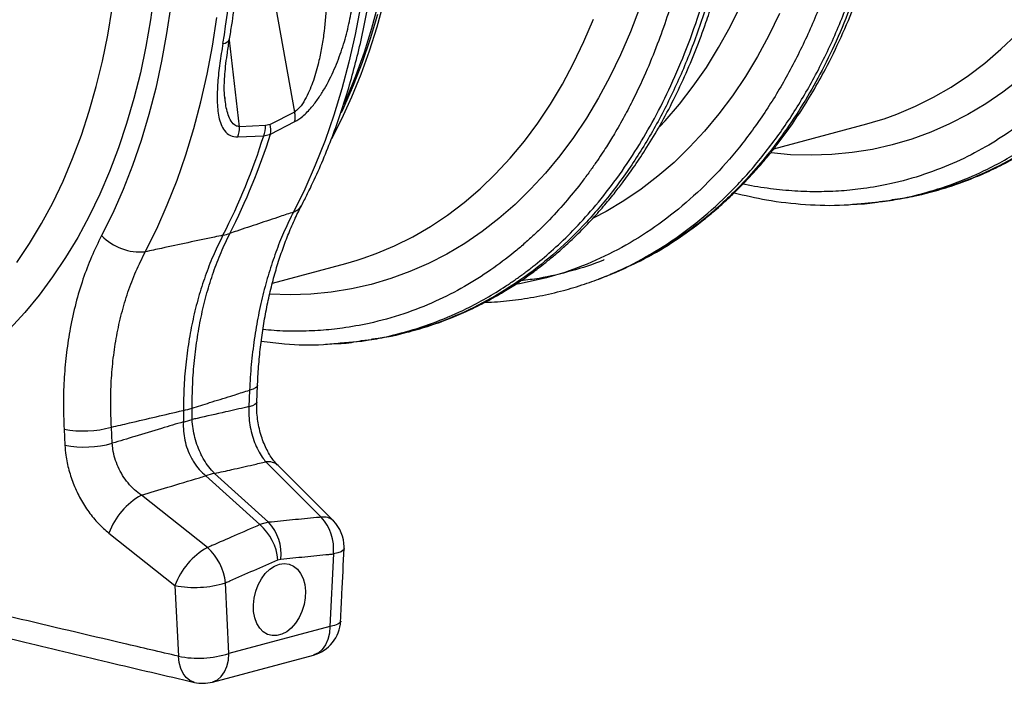
# Model space of a CAD drawing. Units: millimetres. Extents: x 781 to 11910, y 772 to 5134.
# Drawn here: x 9155 to 9423, y 1417 to 1598 of the extents above; entities that cross this region are included whole.
import ezdxf

# ---------------------------------------------------------------- set-up
doc = ezdxf.new("R2010")
doc.units = ezdxf.units.MM
doc.layers.get('0').update_dxf_attribs({"linetype": 'CONTINUOUS'})
doc.layers.add('ACO_DRAINAGE', color=7, linetype='CONTINUOUS')

# ---------------------------------------------------------------- blocks, each defined once
blk = doc.blocks.new('ACO_-_32811_-_ISO')
at = {"layer": 'ACO_DRAINAGE', "linetype": 'Continuous'}
for p, q in [((-443.21, -20.67), (-444.23, -28.08)), ((-382.39, -23.75), (-384.21, -30.47)), ((-380.98, -23.37), (-382.8, -30.1)), ((-455.85, -32.26), (-454.66, -25.07)), ((-438.76, -24.23), (-439.86, -31.86)), ((-410.17, -24.9), (-405.15, -53.17)), ((-387.23, -24.5), (-388.66, -32.12)), ((-382.62, -26.62), (-384.58, -33.25)), ((-311.51, -24.98), (-313.95, -31.39)), ((-286.86, -30.03), (-283.95, -24.15)), ((-273.44, -26.41), (-276.33, -32.35)), ((-444.23, -28.08), (-445.49, -35.36)), ((-427.42, -35.27), (-426.23, -27.51)), ((-326.56, -34.01), (-323.96, -27.89)), ((-439.86, -31.86), (-441.22, -39.36)), ((-384.21, -30.47), (-386.27, -37.02)), ((-382.8, -30.1), (-384.86, -36.64)), ((-313.95, -31.39), (-316.62, -37.59)), ((-289.99, -35.66), (-286.86, -30.03)), ((-457.28, -39.31), (-455.85, -32.26)), ((-420.06, -57.16), (-422.75, -33.59)), ((-388.66, -32.12), (-390.35, -39.59)), ((-384.58, -33.25), (-386.77, -39.7)), ((-329.38, -39.91), (-326.56, -34.01)), ((-276.33, -32.35), (-279.42, -38.05)), ((-213.34, -36.12), (-209.16, -32.09)), ((-445.49, -35.36), (-447, -42.49)), ((-428.85, -42.89), (-427.42, -35.27)), ((-386.27, -37.02), (-388.56, -43.37)), ((-384.86, -36.64), (-387.14, -42.99)), ((-293.33, -41.04), (-289.99, -35.66)), ((-217.69, -39.85), (-213.34, -36.12)), ((-458.95, -46.2), (-457.28, -39.31)), ((-441.22, -39.36), (-442.83, -46.7)), ((-390.35, -39.59), (-392.27, -46.88)), ((-386.77, -39.7), (-389.19, -45.95)), ((-332.41, -45.57), (-329.38, -39.91)), ((-316.62, -37.59), (-319.5, -43.57)), ((-279.42, -38.05), (-282.73, -43.52)), ((-222.19, -43.27), (-217.69, -39.85)), ((-447, -42.49), (-448.74, -49.46)), ((-296.87, -46.16), (-293.33, -41.04)), ((-430.54, -50.35), (-428.85, -42.89)), ((-388.56, -43.37), (-391.07, -49.52)), ((-387.14, -42.99), (-389.65, -49.14)), ((-319.5, -43.57), (-322.59, -49.31)), ((-282.73, -43.52), (-286.23, -48.72)), ((-226.84, -46.37), (-222.19, -43.27)), ((-208.24, -44.22), (-212.79, -47.74)), ((-460.86, -52.92), (-458.95, -46.2)), ((-442.83, -46.7), (-444.68, -53.87)), ((-392.27, -46.88), (-394.44, -53.99)), ((-389.19, -45.95), (-391.83, -51.98)), ((-335.66, -50.99), (-332.41, -45.57)), ((-300.61, -51), (-296.87, -46.16)), ((-231.63, -49.15), (-226.84, -46.37)), ((-212.79, -47.74), (-217.49, -50.94)), ((-448.74, -49.46), (-450.72, -56.26)), ((-432.47, -57.65), (-430.54, -50.35)), ((-423.97, -49.47), (-424, -49.24)), ((-389.65, -49.14), (-392.38, -55.08)), ((-391.07, -49.52), (-391.78, -51.14)), ((-322.59, -49.31), (-325.89, -54.81)), ((-286.23, -48.72), (-289.93, -53.67)), ((-236.54, -51.6), (-231.63, -49.15)), ((-463, -59.45), (-460.86, -52.92)), ((-405.15, -53.17), (-411.77, -56.51)), ((-391.83, -51.98), (-392.47, -53.35)), ((-339.1, -56.14), (-335.66, -50.99)), ((-304.53, -55.55), (-300.61, -51)), ((-241.58, -53.71), (-236.54, -51.6)), ((-217.49, -50.94), (-222.33, -53.83)), ((-444.68, -53.87), (-446.78, -60.86)), ((-411.65, -59.13), (-405.03, -55.76)), ((-394.44, -53.99), (-396.85, -60.9)), ((-392.38, -55.08), (-395.12, -60.4)), ((-325.89, -54.81), (-329.39, -60.05)), ((-305.97, -57.11), (-304.53, -55.55)), ((-289.93, -53.67), (-293.8, -58.34)), ((-249.8, -56.38), (-246.72, -55.49)), ((-246.72, -55.49), (-245.06, -54.96)), ((-245.06, -54.96), (-241.58, -53.71)), ((-222.33, -53.83), (-227.3, -56.39)), ((-450.72, -56.26), (-452.94, -62.87)), ((-434.64, -64.76), (-432.47, -57.65)), ((-413, -56.84), (-420.06, -57.16)), ((-411.77, -56.51), (-413, -56.84)), ((-342.74, -61.03), (-339.1, -56.14)), ((-293.8, -58.34), (-297.86, -62.73)), ((-275, -63.13), (-249.8, -56.38)), ((-232.38, -58.63), (-237.58, -60.52)), ((-227.3, -56.39), (-232.38, -58.63)), ((-465.38, -65.78), (-463, -59.45)), ((-446.78, -60.86), (-449.12, -67.66)), ((-420.55, -59.92), (-413.5, -59.63)), ((-413.5, -59.63), (-411.65, -59.13)), ((-396.85, -60.9), (-399.49, -67.61)), ((-346.57, -65.65), (-342.74, -61.03)), ((-329.39, -60.05), (-333.09, -65.03)), ((-237.58, -60.52), (-242.88, -62.08)), ((-452.94, -62.87), (-455.37, -69.28)), ((-297.86, -62.73), (-302.09, -66.82)), ((-248.26, -63.3), (-253.73, -64.18)), ((-242.88, -62.08), (-248.26, -63.3)), ((-467.98, -71.9), (-465.38, -65.78)), ((-437.04, -71.67), (-434.64, -64.76)), ((-350.58, -69.97), (-346.57, -65.65)), ((-333.09, -65.03), (-336.97, -69.73)), ((-302.09, -66.82), (-306.48, -70.62)), ((-270.5, -64.74), (-275.76, -64.28)), ((-264.86, -64.9), (-270.5, -64.74)), ((-259.27, -64.71), (-264.86, -64.9)), ((-253.73, -64.18), (-259.27, -64.71)), ((-455.37, -69.28), (-458.04, -75.48)), ((-449.12, -67.66), (-451.7, -74.24)), ((-399.49, -67.61), (-402.36, -74.09)), ((-470.8, -77.8), (-467.98, -71.9)), ((-439.68, -78.37), (-437.04, -71.67)), ((-354.76, -74.01), (-350.58, -69.97)), ((-336.97, -69.73), (-341.03, -74.15)), ((-306.48, -70.62), (-311.03, -74.12)), ((-451.7, -74.24), (-454.5, -80.6)), ((-402.36, -74.09), (-405.46, -80.34)), ((-359.11, -77.74), (-354.76, -74.01)), ((-341.03, -74.15), (-345.26, -78.28)), ((-311.03, -74.12), (-315.72, -77.3)), ((-458.04, -75.48), (-460.92, -81.45)), ((-315.72, -77.3), (-320.54, -80.17)), ((-251.29, -77.99), (-245.52, -77.47)), ((-245.47, -77.47), (-243.46, -77.18)), ((-473.83, -83.46), (-470.8, -77.8)), ((-442.55, -84.86), (-439.68, -78.37)), ((-363.61, -81.15), (-359.11, -77.74)), ((-345.26, -78.28), (-349.66, -82.1)), ((-320.54, -80.17), (-323.85, -81.91)), ((-460.92, -81.45), (-464.01, -87.2)), ((-454.5, -80.6), (-457.53, -86.73)), ((-368.26, -84.26), (-363.61, -81.15)), ((-349.66, -82.1), (-354.21, -85.63)), ((-477.08, -88.87), (-473.83, -83.46)), ((-445.65, -91.11), (-442.55, -84.86)), ((-373.05, -87.04), (-368.26, -84.26)), ((-464.01, -87.2), (-467.31, -92.7)), ((-377.96, -89.48), (-373.05, -87.04)), ((-354.21, -85.63), (-358.91, -88.83)), ((-480.52, -94.03), (-477.08, -88.87)), ((-383, -91.6), (-377.96, -89.48)), ((-358.91, -88.83), (-363.75, -91.72)), ((-467.31, -92.7), (-470.81, -97.94)), ((-391.22, -94.27), (-388.14, -93.38)), ((-388.14, -93.38), (-386.48, -92.85)), ((-386.48, -92.85), (-383, -91.6)), ((-363.75, -91.72), (-368.72, -94.28)), ((-411.16, -99.61), (-391.22, -94.27)), ((-368.72, -94.28), (-373.81, -96.51)), ((-470.81, -97.94), (-474.51, -102.92)), ((-379, -98.41), (-384.3, -99.97)), ((-373.81, -96.51), (-379, -98.41)), ((-322.55, -98.42), (-321.25, -97.97)), ((-321.24, -98.02), (-319.43, -97.29)), ((-389.68, -101.19), (-395.15, -102.07)), ((-384.3, -99.97), (-389.68, -101.19)), ((-474.51, -102.92), (-478.39, -107.62)), ((-406.28, -102.79), (-411.86, -102.63)), ((-400.69, -102.6), (-406.28, -102.79)), ((-395.15, -102.07), (-400.69, -102.6)), ((-478.39, -107.62), (-482.45, -112.04)), ((-392.71, -115.87), (-386.94, -115.36)), ((-386.89, -115.35), (-384.88, -115.07)), ((-415.7, -128.11), (-416.4, -128.43)), ((-415.3, -127.75), (-415.7, -128.11)), ((-415.38, -131.95), (-415.19, -127.46)), ((-415.19, -127.46), (-415.3, -127.75)), ((-417.36, -128.71), (-417.55, -133.2)), ((-416.4, -128.43), (-417.36, -128.71)), ((-432.94, -136.68), (-432.94, -133.57)), ((-416.59, -132.92), (-417.55, -133.2)), ((-415.89, -132.6), (-416.59, -132.92)), ((-415.49, -132.25), (-415.89, -132.6)), ((-415.38, -131.96), (-415.49, -132.25)), ((-435.31, -134.2), (-435.31, -137.31)), ((-454.62, -143.13), (-454.85, -138.75)), ((-467.71, -139.28), (-467.48, -143.66)), ((-412.92, -148.17), (-397.9, -163.19)), ((-394.6, -164.21), (-409.62, -149.19)), ((-429.23, -151.96), (-414.53, -165.23)), ((-412.16, -164.59), (-426.86, -151.32)), ((-428.79, -171.46), (-446.71, -157.23)), ((-412.16, -164.59), (-414.53, -165.23)), ((-455.53, -167.53), (-437.59, -181.75)), ((-394.59, -173.18), (-395.53, -192.87)), ((-393.4, -172.9), (-394.59, -173.18)), ((-392.49, -172.57), (-393.4, -172.9)), ((-391.91, -172.2), (-392.49, -172.57)), ((-391.68, -171.79), (-391.91, -172.2)), ((-391.68, -171.74), (-391.68, -171.79)), ((-410.59, -176.5), (-409.25, -175.97)), ((-409.64, -174.79), (-408.85, -174.58)), ((-409.25, -175.97), (-407.91, -175.78)), ((-407.91, -175.78), (-406.62, -175.95)), ((-406.62, -175.95), (-405.42, -176.47)), ((-414.13, -179.94), (-413.07, -178.52)), ((-413.07, -178.52), (-411.87, -177.36)), ((-411.87, -177.36), (-410.59, -176.5)), ((-405.42, -176.47), (-404.37, -177.32)), ((-404.37, -177.32), (-403.49, -178.47)), ((-403.49, -178.47), (-402.81, -179.87)), ((-437.59, -181.75), (-436.68, -200.96)), ((-422.97, -200.22), (-423.9, -181.03)), ((-415.68, -183.32), (-415.01, -181.56)), ((-415.01, -181.56), (-414.13, -179.94)), ((-402.81, -179.87), (-402.38, -181.49)), ((-402.38, -181.49), (-402.18, -183.25)), ((-416.12, -185.17), (-415.68, -183.32)), ((-402.18, -183.25), (-402.25, -185.1)), ((-416.31, -187.03), (-416.12, -185.17)), ((-416.25, -188.85), (-416.31, -187.03)), ((-402.56, -186.96), (-403.12, -188.78)), ((-402.25, -185.1), (-402.56, -186.96)), ((-415.93, -190.54), (-416.25, -188.85)), ((-403.12, -188.78), (-403.9, -190.48)), ((-415.37, -192.06), (-415.93, -190.54)), ((-414.59, -193.34), (-415.37, -192.06)), ((-404.88, -192), (-406.01, -193.3)), ((-403.9, -190.48), (-404.88, -192)), ((-393.42, -192.28), (-394.33, -192.6)), ((-392.84, -191.9), (-393.42, -192.28)), ((-392.61, -191.5), (-392.84, -191.9)), ((-392.61, -191.46), (-392.61, -191.5)), ((-395.53, -192.87), (-422.97, -200.22)), ((-413.62, -194.34), (-414.59, -193.34)), ((-412.49, -195.03), (-413.62, -194.34)), ((-411.24, -195.38), (-412.49, -195.03)), ((-408.57, -195.01), (-409.92, -195.37)), ((-407.25, -194.31), (-408.57, -195.01)), ((-406.01, -193.3), (-407.25, -194.31)), ((-395.66, -194.71), (-396.06, -196.4)), ((-395.53, -192.87), (-395.66, -194.71)), ((-394.33, -192.6), (-395.53, -192.87)), ((-409.92, -195.37), (-411.24, -195.38)), ((-396.06, -196.4), (-396.71, -197.89)), ((-423.1, -202.06), (-422.97, -200.22)), ((-398.65, -200.03), (-399.87, -200.6)), ((-397.59, -199.12), (-398.65, -200.03)), ((-396.71, -197.89), (-397.59, -199.12)), ((-436.48, -202.69), (-436.68, -200.96)), ((-436.04, -204.26), (-436.48, -202.69)), ((-427.45, -207.99), (-400.01, -200.64)), ((-423.5, -203.76), (-423.1, -202.06)), ((-399.87, -200.6), (-400.01, -200.64)), ((-435.4, -205.63), (-436.04, -204.26)), ((-434.57, -206.73), (-435.4, -205.63)), ((-425.03, -206.47), (-424.15, -205.24)), ((-424.15, -205.24), (-423.5, -203.76)), ((-433.57, -207.54), (-434.57, -206.73)), ((-432.45, -208.03), (-433.57, -207.54)), ((-432.31, -208.06), (-432.45, -208.03)), ((-427.45, -207.99), (-427.31, -207.95)), ((-427.31, -207.95), (-426.09, -207.38)), ((-426.09, -207.38), (-425.03, -206.47))]:
    blk.add_line(p, q, dxfattribs=at)
for centre, radius, start, end in [((-665.64, 5.84), 244.42, 350.4969, 359.3776), ((-424.58, -32.56), 1.96, 270.2856, 337.2558), ((-410.52, -54.73), 5.59, 349.2848, 16.1824), ((-426.66, -57.41), 6.61, 337.6468, 2.1321), ((-419.59, -57.1), 6.6, 337.4196, 2.2134), ((-417.12, -58.06), 5.57, 348.902, 16.1424), ((-581.45, -6.57), 176.13, 332.9701, 342.4663), ((-579.6, -6.07), 176.13, 332.9701, 342.4663), ((-406.75, -76.47), 4.08, 288.5219, 330.9639), ((-446.95, -76.34), 14.83, 224.5049, 275.0511), ((-426.22, -76.69), 10.06, 279.5366, 290.4594), ((-439.78, -112.8), 21.86, 281.7845, 288.2114), ((-462.41, -111.28), 28.5, 259.277, 285.3774), ((-439.78, -115.91), 21.86, 281.7845, 288.2114), ((-462.19, -115.71), 28.45, 259.2728, 285.4343), ((-412.33, -152.12), 3.99, 47.2146, 98.5191), ((-425.04, -162.83), 11.65, 98.961, 111.0349), ((-437.47, -174.06), 19.2, 118.7561, 160.1104), ((-424.18, -176.19), 14.61, 5.5047, 48.6578), ((-421.37, -173.19), 12.6, 353.663, 43.0322), ((-397.32, -167.15), 4, 47.1432, 98.4335), ((-407.11, -171.78), 12.59, 353.6303, 43.0188), ((-401.67, -171.28), 10, 0, 44.9748), ((-419.51, -188.31), 19.24, 118.8482, 160.0377), ((-438.44, -182.44), 14.61, 5.5396, 48.6759), ((-401.67, -171.28), 10, 357.3465, 0), ((-432.15, -154.75), 27.54, 258.5915, 287.4207), ((-402.6, -190.98), 10, 284.998, 357.2314), ((-431.25, -174.14), 27.37, 258.5559, 287.6219), ((-430.04, -198.33), 10, 256.8437, 284.998)]:
    blk.add_arc(centre, radius, start, end, dxfattribs=at)
for points, knots in [([(-245.49, -77.36), (-244.33, -77.23), (-240.31, -76.74), (-233.54, -75.07), (-225.18, -72.36), (-217.89, -69.18), (-211.64, -65.86), (-207.75, -63.47), (-205.25, -61.81), (-204.08, -61.01), (-202.92, -60.19), (-201.77, -59.36), (-200.62, -58.5), (-199.48, -57.62), (-197.05, -55.7), (-193.2, -52.43), (-187.94, -47.38), (-182.43, -41.35), (-176.77, -34.23), (-171.42, -26.43), (-166.46, -18.03), (-161.93, -9.14), (-157.63, 0.76), (-153.68, 11.71), (-150.18, 23.75), (-147.28, 36.67), (-145.14, 50.04), (-143.78, 63.35), (-143.15, 76.28), (-143.16, 88.74), (-143.7, 100.66), (-144.73, 112.38), (-146.21, 123.82), (-148.09, 134.87), (-150, 144.01), (-151.76, 151.4), (-152.92, 155.83), (-153.68, 158.59), (-154.02, 159.82), (-154.37, 161.04), (-154.71, 162.23), (-155.06, 163.41), (-155.4, 164.56), (-157.06, 170.05), (-160.27, 179.7), (-165.5, 193.13), (-171.22, 205.91), (-177.37, 217.99), (-183.89, 229.34), (-190.7, 239.95), (-197.76, 249.8), (-205, 258.89), (-212.36, 267.26), (-217.43, 272.31), (-219.93, 274.8)], [0, 0, 0, 0, 0.0106243, 0.0370442, 0.063907, 0.0912126, 0.1094788, 0.1279381, 0.1321088, 0.1362894, 0.1404796, 0.1446796, 0.1488893, 0.1531087, 0.1573379, 0.1761201, 0.1969678, 0.2198809, 0.2448597, 0.2719041, 0.2960205, 0.3215718, 0.348558, 0.3769793, 0.4068357, 0.4381274, 0.4693733, 0.4991951, 0.5275924, 0.5545651, 0.5801129, 0.6042354, 0.6295597, 0.6530959, 0.6748436, 0.688218, 0.700813, 0.7035335, 0.7062146, 0.7088565, 0.7114591, 0.7140224, 0.7165464, 0.7190311, 0.7500544, 0.7804278, 0.8101511, 0.8392241, 0.8676468, 0.8954189, 0.9225404, 0.9490112, 0.9748311, 1, 1, 1, 1]), ([(-227.41, 267.82), (-224.24, 264.63), (-217.85, 258.2), (-208.73, 247.34), (-199.96, 235.53), (-192.38, 223.82), (-185.89, 212.52), (-180.39, 201.85), (-175.85, 192), (-172.16, 183.13), (-169.31, 175.68), (-167.47, 170.43), (-166.49, 167.47), (-166.18, 166.55), (-165.88, 165.62), (-165.58, 164.7), (-165.28, 163.77), (-164.18, 160.28), (-162.5, 154.59), (-160.5, 147.05), (-158.99, 140.67), (-157.86, 135.48), (-157.07, 131.49), (-156.57, 128.79), (-156.25, 126.99), (-155.98, 125.46), (-155.65, 123.5), (-155.17, 120.5), (-154.56, 116.3), (-153.84, 110.74), (-153.15, 104.19), (-152.56, 96.76), (-152.17, 89.08), (-152.02, 81.6), (-152.06, 74.75), (-152.27, 68.46), (-152.6, 62.72), (-153.07, 56.97), (-153.65, 51.38), (-154.35, 46.08), (-155.01, 41.75), (-155.67, 37.89), (-156.42, 33.92), (-157.39, 29.29), (-158.66, 23.91), (-160.29, 17.83), (-162.34, 11.12), (-164.89, 3.83), (-168.02, -3.94), (-171.19, -10.76), (-174.21, -16.55), (-176.3, -20.22), (-177.93, -22.93), (-179.08, -24.78), (-180.4, -26.81), (-181.92, -29.07), (-183.66, -31.53), (-186.21, -34.96), (-189.79, -39.4), (-193.18, -43.16), (-195.58, -45.61), (-196.67, -46.7), (-197.81, -47.8), (-198.98, -48.91), (-200.19, -50.01), (-201.44, -51.12), (-202.72, -52.23), (-205.67, -54.68), (-210.54, -58.35), (-217.67, -62.85), (-225.55, -66.88), (-234.19, -70.28), (-242.64, -72.62), (-250.21, -73.97), (-256.69, -74.64), (-262.9, -74.87), (-269.34, -74.7), (-275.99, -74.02), (-280.7, -73.35), (-283.19, -72.76), (-283.38, -72.72)], [0, 0, 0, 0, 0.029867, 0.06023, 0.091093, 0.122456, 0.146205, 0.170235, 0.194549, 0.210752, 0.22708, 0.241551, 0.243453, 0.245357, 0.247262, 0.24917, 0.251078, 0.252989, 0.270625, 0.285848, 0.298656, 0.309049, 0.317023, 0.32258, 0.32516, 0.327791, 0.331716, 0.336886, 0.345718, 0.356766, 0.370031, 0.384852, 0.401266, 0.416203, 0.430115, 0.443002, 0.454861, 0.465694, 0.47891, 0.490182, 0.499508, 0.506887, 0.515334, 0.525616, 0.537732, 0.551685, 0.567474, 0.585103, 0.604572, 0.625883, 0.638624, 0.651943, 0.656825, 0.662102, 0.668163, 0.67501, 0.682641, 0.691057, 0.707776, 0.726929, 0.730978, 0.735121, 0.739358, 0.743689, 0.748114, 0.752633, 0.757246, 0.761954, 0.784072, 0.807657, 0.832711, 0.859233, 0.887225, 0.90812, 0.925227, 0.942807, 0.960862, 0.979389, 0.998389, 1, 1, 1, 1]), ([(-318.79, 248.31), (-316.29, 245.82), (-311.22, 240.77), (-303.85, 232.41), (-296.58, 223.33), (-289.48, 213.48), (-282.78, 203.13), (-276.49, 192.33), (-270.64, 181.14), (-265.79, 170.72), (-261.82, 161.26), (-259.45, 155.11), (-257.97, 151.03), (-257.29, 149.11), (-256.62, 147.18), (-255.96, 145.25), (-255.32, 143.3), (-254.68, 141.34), (-253.36, 137.16), (-251.36, 130.43), (-248.83, 120.76), (-246.43, 110.06), (-244.28, 98.35), (-242.61, 86.44), (-241.44, 74.47), (-240.79, 62.58), (-240.66, 50.16), (-241.16, 37.26), (-242.37, 23.99), (-244.37, 10.66), (-247.13, -2.22), (-250.49, -14.22), (-254.31, -25.14), (-258.48, -35.01), (-262.9, -43.86), (-267.64, -52.04), (-272.65, -59.51), (-277.84, -66.23), (-282.41, -71.42), (-286.29, -75.37), (-288.68, -77.63), (-290.21, -79), (-290.89, -79.61), (-291.57, -80.2), (-292.24, -80.77), (-292.91, -81.33), (-293.57, -81.88), (-296.67, -84.4), (-302.35, -88.53), (-310.76, -93.53), (-316.59, -96.05), (-319.43, -97.28)], [0, 0, 0, 0, 0.027022, 0.054744, 0.083164, 0.112283, 0.142101, 0.170561, 0.19963, 0.229308, 0.24923, 0.269417, 0.273986, 0.278568, 0.283163, 0.287772, 0.292394, 0.297029, 0.301678, 0.321918, 0.344362, 0.369011, 0.395865, 0.424922, 0.450822, 0.478251, 0.507211, 0.5377, 0.569719, 0.603266, 0.636862, 0.668917, 0.699432, 0.728406, 0.755839, 0.781731, 0.808901, 0.83414, 0.857446, 0.871771, 0.885254, 0.888165, 0.891034, 0.89386, 0.896644, 0.899386, 0.902085, 0.904742, 0.937334, 0.969381, 1, 1, 1, 1]), ([(-319.39, -97.27), (-316.26, -95.9), (-310.14, -93.23), (-301.73, -88.16), (-295.13, -83.37), (-290.17, -79.23), (-286.73, -76.07), (-283.89, -73.27), (-281.74, -71.01), (-280.16, -69.29), (-278.89, -67.84), (-277.53, -66.27), (-275.9, -64.29), (-273.97, -61.85), (-271.29, -58.27), (-268.02, -53.54), (-264.4, -47.7), (-260.57, -40.83), (-256.67, -32.88), (-252.85, -23.73), (-249.47, -14.23), (-246.59, -4.45), (-244.24, 5.31), (-242.43, 14.76), (-241.11, 23.65), (-240.19, 31.92), (-239.6, 39.5), (-239.3, 45.75), (-239.17, 50.66), (-239.13, 54.23), (-239.13, 57.5), (-239.18, 61.06), (-239.3, 65.48), (-239.55, 70.96), (-239.98, 77.16), (-240.61, 84.01), (-241.48, 91.42), (-242.68, 99.63), (-244.22, 108.35), (-246.05, 117.13), (-248.07, 125.5), (-250.18, 133.27), (-252.66, 141.5), (-255.47, 149.92), (-258.58, 158.3), (-261.15, 164.65), (-263.14, 169.3), (-264.63, 172.65), (-266.24, 176.16), (-268.1, 180.08), (-270.37, 184.63), (-273.04, 189.76), (-276.23, 195.52), (-279.96, 201.87), (-284.29, 208.75), (-289.25, 216.09), (-294.91, 223.81), (-301.3, 231.79), (-308.45, 239.96), (-313.62, 245.12), (-316.3, 247.79)], [0, 0, 0, 0, 0.0325692, 0.0635379, 0.0929066, 0.1094314, 0.1241193, 0.1363613, 0.1461583, 0.1525541, 0.15753, 0.1635748, 0.171189, 0.1803718, 0.1911226, 0.2104913, 0.230143, 0.2497561, 0.2764376, 0.3030474, 0.3295853, 0.3560513, 0.3818581, 0.4057968, 0.4278345, 0.4479737, 0.4662168, 0.4825527, 0.4925891, 0.500967, 0.5077638, 0.5156554, 0.5259657, 0.5386939, 0.5538391, 0.5690736, 0.5861578, 0.6050911, 0.625852, 0.6465785, 0.6660631, 0.6843069, 0.7013102, 0.7243914, 0.7447091, 0.7622639, 0.7713154, 0.7794075, 0.7875263, 0.7979035, 0.8093718, 0.8227786, 0.8381251, 0.8554125, 0.8746418, 0.8958152, 0.9189352, 0.9440041, 0.9710246, 1, 1, 1, 1]), ([(-386.91, -115.25), (-385.75, -115.11), (-381.73, -114.63), (-374.96, -112.95), (-366.6, -110.25), (-359.31, -107.07), (-353.06, -103.75), (-349.17, -101.36), (-346.67, -99.7), (-345.5, -98.9), (-344.35, -98.08), (-343.19, -97.24), (-342.05, -96.39), (-340.9, -95.51), (-338.47, -93.59), (-334.63, -90.32), (-329.36, -85.27), (-323.85, -79.24), (-318.19, -72.12), (-312.84, -64.31), (-307.88, -55.91), (-303.35, -47.03), (-299.06, -37.13), (-295.1, -26.18), (-291.6, -14.14), (-288.7, -1.21), (-286.56, 12.15), (-285.2, 25.46), (-284.58, 38.39), (-284.58, 50.85), (-285.12, 62.77), (-286.15, 74.5), (-287.63, 85.93), (-289.51, 96.98), (-291.42, 106.12), (-293.19, 113.51), (-294.34, 117.94), (-295.1, 120.7), (-295.45, 121.94), (-295.79, 123.15), (-296.13, 124.34), (-296.48, 125.52), (-296.82, 126.67), (-298.48, 132.16), (-301.69, 141.81), (-306.92, 155.24), (-312.64, 168.02), (-318.8, 180.1), (-325.31, 191.45), (-332.13, 202.06), (-339.18, 211.92), (-346.42, 221), (-353.78, 229.37), (-358.85, 234.42), (-361.35, 236.91)], [0, 0, 0, 0, 0.0106243, 0.0370442, 0.063907, 0.0912126, 0.1094788, 0.1279381, 0.1321088, 0.1362894, 0.1404796, 0.1446796, 0.1488893, 0.1531087, 0.1573379, 0.1761201, 0.1969678, 0.2198809, 0.2448597, 0.2719041, 0.2960205, 0.3215718, 0.348558, 0.3769793, 0.4068357, 0.4381274, 0.4693733, 0.4991951, 0.5275924, 0.5545651, 0.5801129, 0.6042354, 0.6295597, 0.6530959, 0.6748436, 0.688218, 0.700813, 0.7035335, 0.7062146, 0.7088565, 0.7114591, 0.7140224, 0.7165464, 0.7190311, 0.7500544, 0.7804278, 0.8101511, 0.8392241, 0.8676468, 0.8954189, 0.9225404, 0.9490112, 0.9748311, 1, 1, 1, 1]), ([(-368.83, 229.93), (-365.66, 226.74), (-359.27, 220.31), (-350.15, 209.45), (-341.38, 197.64), (-333.8, 185.93), (-327.31, 174.63), (-321.81, 163.97), (-317.27, 154.11), (-313.58, 145.24), (-310.74, 137.79), (-308.9, 132.54), (-307.91, 129.59), (-307.6, 128.66), (-307.3, 127.74), (-307, 126.81), (-306.7, 125.88), (-305.6, 122.39), (-303.92, 116.7), (-301.92, 109.16), (-300.41, 102.79), (-299.29, 97.59), (-298.49, 93.6), (-297.99, 90.9), (-297.67, 89.1), (-297.4, 87.57), (-297.07, 85.61), (-296.59, 82.61), (-295.98, 78.41), (-295.26, 72.86), (-294.57, 66.3), (-293.98, 58.87), (-293.59, 51.19), (-293.44, 43.71), (-293.49, 36.86), (-293.69, 30.57), (-294.03, 24.83), (-294.49, 19.08), (-295.08, 13.49), (-295.77, 8.2), (-296.43, 3.86), (-297.09, 0), (-297.84, -3.96), (-298.81, -8.6), (-300.08, -13.98), (-301.71, -20.05), (-303.76, -26.77), (-306.31, -34.06), (-309.44, -41.83), (-312.61, -48.65), (-315.63, -54.44), (-317.72, -58.11), (-319.35, -60.82), (-320.5, -62.66), (-321.82, -64.7), (-323.34, -66.96), (-325.08, -69.42), (-327.63, -72.85), (-331.21, -77.29), (-334.6, -81.04), (-337, -83.5), (-338.1, -84.59), (-339.23, -85.69), (-340.4, -86.8), (-341.61, -87.9), (-342.86, -89.01), (-344.15, -90.11), (-347.1, -92.57), (-351.96, -96.24), (-359.09, -100.74), (-366.97, -104.77), (-375.61, -108.17), (-384.06, -110.51), (-391.64, -111.85), (-398.11, -112.53), (-404.32, -112.75), (-409.54, -112.66), (-412.71, -112.32), (-413.71, -112.22)], [0, 0, 0, 0, 0.030815, 0.062143, 0.093986, 0.126346, 0.150849, 0.175643, 0.200729, 0.217447, 0.234293, 0.249224, 0.251186, 0.253151, 0.255117, 0.257085, 0.259054, 0.261025, 0.279222, 0.294928, 0.308143, 0.318866, 0.327094, 0.332827, 0.335489, 0.338203, 0.342253, 0.347588, 0.356701, 0.368099, 0.381785, 0.397077, 0.414013, 0.429424, 0.443778, 0.457074, 0.469311, 0.480487, 0.494123, 0.505753, 0.515375, 0.522989, 0.531705, 0.542313, 0.554814, 0.56921, 0.585501, 0.603689, 0.623777, 0.645765, 0.65891, 0.672653, 0.677689, 0.683134, 0.689388, 0.696452, 0.704326, 0.713009, 0.730259, 0.750021, 0.754198, 0.758473, 0.762844, 0.767313, 0.771878, 0.776541, 0.781301, 0.786158, 0.808979, 0.833314, 0.859163, 0.886528, 0.915408, 0.936968, 0.954618, 0.972757, 0.991384, 1, 1, 1, 1]), ([(-403.18, -78.45), (-402.64, -77.41), (-401.1, -74.4), (-398.7, -69.27), (-396.06, -63.02), (-393.64, -56.59), (-391.42, -49.98), (-389.42, -43.21), (-387.64, -36.28), (-386.09, -29.22), (-384.75, -22.02), (-383.64, -14.7), (-382.76, -7.28), (-382.1, 0.24), (-381.68, 7.84), (-381.48, 15.51), (-381.51, 23.25), (-381.76, 31.03), (-382.25, 38.84), (-382.96, 46.68), (-383.89, 54.54), (-385.05, 62.39), (-386.43, 70.23), (-388.03, 78.04), (-389.85, 85.82), (-391.88, 93.55), (-394.12, 101.21), (-396.57, 108.81), (-399.22, 116.32), (-402.08, 123.74), (-405.12, 131.05), (-408.36, 138.24), (-411.79, 145.3), (-415.39, 152.22), (-419.17, 158.99), (-423.12, 165.6), (-427.24, 172.03), (-431.51, 178.28), (-435.94, 184.34), (-440.51, 190.2), (-445.22, 195.85), (-450.07, 201.27), (-454.42, 205.83), (-457.17, 208.53), (-458.23, 209.57)], [0, 0, 0, 0, 0.012987, 0.037233, 0.06149, 0.085765, 0.110052, 0.13435, 0.158654, 0.182963, 0.207273, 0.231583, 0.255891, 0.280196, 0.304499, 0.328798, 0.353093, 0.377385, 0.401673, 0.425957, 0.450239, 0.474519, 0.498796, 0.523072, 0.547347, 0.571622, 0.595897, 0.620173, 0.644451, 0.668731, 0.693013, 0.717299, 0.741589, 0.765883, 0.790182, 0.814486, 0.838795, 0.863109, 0.887429, 0.911753, 0.936082, 0.960415, 0.98475, 1, 1, 1, 1]), ([(-243.46, -77.18), (-241.62, -76.87), (-237.77, -76.22), (-232.4, -74.93), (-226.73, -73.28), (-221.18, -71.24), (-215.84, -68.91), (-211.02, -66.47), (-206.67, -63.97), (-203.34, -61.84), (-200.94, -60.19), (-199.17, -58.93), (-197.41, -57.61), (-195.37, -56.02), (-192.95, -54.03), (-190.17, -51.6), (-186.85, -48.47), (-183.34, -44.88), (-179.94, -41.07), (-177.11, -37.65), (-174.42, -34.19), (-171.57, -30.25), (-168.3, -25.34), (-164.76, -19.48), (-161.19, -12.86), (-157.79, -5.74), (-154.72, 1.56), (-152.25, 8.24), (-150.3, 14.16), (-148.84, 19.05), (-147.65, 23.43), (-146.74, 27.07), (-146.14, 29.64), (-145.73, 31.52), (-145.38, 33.13), (-144.85, 35.69), (-144.13, 39.43), (-143.26, 44.58), (-142.35, 50.88), (-141.51, 58.38), (-140.8, 67.09), (-140.59, 73.38), (-140.48, 76.71)], [0, 0, 0, 0, 0.029115, 0.060649, 0.094854, 0.131822, 0.162806, 0.195267, 0.224363, 0.248136, 0.262085, 0.273219, 0.28449, 0.298724, 0.315922, 0.336082, 0.359114, 0.389767, 0.416655, 0.43978, 0.459149, 0.484454, 0.51424, 0.548503, 0.586721, 0.624983, 0.662482, 0.699219, 0.724483, 0.748475, 0.768932, 0.785748, 0.798925, 0.804149, 0.811409, 0.82078, 0.838793, 0.861552, 0.889055, 0.9213, 0.958283, 1, 1, 1, 1]), ([(-142.26, 75.65), (-142.46, 70.72), (-142.84, 60.87), (-144.48, 46.51), (-146.89, 32.57), (-150.13, 19.14), (-154.17, 6.31), (-158.98, -5.84), (-164.54, -17.26), (-170.81, -27.86), (-177.76, -37.58), (-185.34, -46.38), (-193.5, -54.18), (-202.21, -60.96), (-211.41, -66.66), (-221.04, -71.29), (-231.06, -74.67), (-238.39, -76.56), (-242.43, -76.98), (-242.94, -77.03)], [0, 0, 0, 0, 0.061942, 0.123885, 0.185827, 0.247769, 0.309712, 0.371654, 0.433596, 0.495539, 0.557481, 0.619423, 0.681366, 0.743308, 0.80525, 0.867193, 0.929135, 0.991077, 1, 1, 1, 1]), ([(-248.66, 49.01), (-248.84, 44.19), (-249.22, 34.56), (-250.82, 20.52), (-253.17, 6.89), (-256.35, -6.23), (-260.29, -18.78), (-265, -30.66), (-270.43, -41.82), (-276.56, -52.18), (-283.35, -61.69), (-290.75, -70.29), (-298.74, -77.92), (-307.25, -84.55), (-316.24, -90.13), (-325.66, -94.61), (-335.33, -98.04), (-342, -99.37), (-345.28, -100.03)], [0, 0, 0, 0, 0.062615, 0.125231, 0.187846, 0.250462, 0.313077, 0.375693, 0.438308, 0.500923, 0.563539, 0.626154, 0.68877, 0.751385, 0.814, 0.876616, 0.939231, 1, 1, 1, 1]), ([(-321.25, -97.97), (-320.99, -97.88), (-317.39, -96.65), (-310.79, -93.21), (-301.57, -87.6), (-292.86, -80.8), (-284.69, -72.99), (-277.12, -64.2), (-270.17, -54.47), (-263.9, -43.87), (-258.34, -32.45), (-253.53, -20.29), (-249.49, -7.46), (-246.25, 5.96), (-243.84, 19.91), (-242.2, 34.27), (-241.82, 44.12), (-241.63, 49.05)], [0, 0, 0, 0, 0.005603, 0.076631, 0.147659, 0.218688, 0.289716, 0.360745, 0.431773, 0.502801, 0.57383, 0.644858, 0.715886, 0.786915, 0.857943, 0.928972, 1, 1, 1, 1]), ([(-384.88, -115.07), (-383.04, -114.75), (-379.19, -114.11), (-373.82, -112.82), (-368.15, -111.16), (-362.6, -109.13), (-357.26, -106.8), (-352.44, -104.36), (-348.09, -101.86), (-344.76, -99.73), (-342.36, -98.08), (-340.59, -96.82), (-338.83, -95.5), (-336.8, -93.91), (-334.38, -91.92), (-331.6, -89.48), (-328.27, -86.36), (-324.76, -82.76), (-321.36, -78.96), (-318.53, -75.54), (-315.84, -72.07), (-312.99, -68.14), (-309.72, -63.23), (-306.18, -57.37), (-302.61, -50.75), (-299.21, -43.63), (-296.14, -36.33), (-293.67, -29.65), (-291.72, -23.73), (-290.26, -18.83), (-289.07, -14.46), (-288.16, -10.82), (-287.57, -8.25), (-287.15, -6.37), (-286.8, -4.76), (-286.27, -2.19), (-285.56, 1.54), (-284.68, 6.69), (-283.78, 13), (-282.93, 20.49), (-282.22, 29.2), (-282.01, 35.49), (-281.9, 38.82)], [0, 0, 0, 0, 0.029115, 0.060649, 0.094854, 0.131822, 0.162806, 0.195267, 0.224363, 0.248136, 0.262085, 0.273219, 0.28449, 0.298724, 0.315922, 0.336082, 0.359114, 0.389767, 0.416655, 0.43978, 0.459149, 0.484454, 0.51424, 0.548503, 0.586721, 0.624983, 0.662482, 0.699219, 0.724483, 0.748475, 0.768932, 0.785748, 0.798925, 0.804149, 0.811409, 0.82078, 0.838793, 0.861552, 0.889055, 0.9213, 0.958283, 1, 1, 1, 1]), ([(-283.69, 37.76), (-283.88, 32.83), (-284.26, 22.98), (-285.9, 8.62), (-288.31, -5.32), (-291.56, -18.75), (-295.59, -31.58), (-300.41, -43.73), (-305.96, -55.14), (-312.23, -65.75), (-319.18, -75.47), (-326.76, -84.26), (-334.92, -92.07), (-343.63, -98.85), (-352.83, -104.55), (-362.46, -109.18), (-372.48, -112.56), (-379.82, -114.45), (-383.85, -114.86), (-384.36, -114.92)], [0, 0, 0, 0, 0.061942, 0.123885, 0.185827, 0.247769, 0.309712, 0.371654, 0.433596, 0.495539, 0.557481, 0.619423, 0.681366, 0.743308, 0.80525, 0.867193, 0.929135, 0.991077, 1, 1, 1, 1]), ([(-422.78, -33.31), (-422.57, -32.04), (-421.96, -28.35), (-421.13, -22.15), (-420.35, -14.71), (-419.81, -7.17), (-419.54, -0.84), (-419.47, 2.97), (-419.45, 4.23)], [0, 0, 0, 0, 0.105349, 0.304586, 0.503813, 0.703027, 0.902227, 1, 1, 1, 1]), ([(-396.52, -24.38), (-396.71, -26.99), (-397, -30.91), (-397.85, -36.19), (-398.77, -40.52), (-399.88, -44.32), (-401.15, -47.52), (-402.28, -49.84), (-403.53, -51.76), (-404.58, -52.8), (-405.05, -53.1), (-405.15, -53.17)], [0, 0, 0, 0, 0.260298, 0.391568, 0.523379, 0.690145, 0.76851, 0.848152, 0.932662, 0.985236, 1, 1, 1, 1]), ([(-405.03, -55.76), (-404.31, -55.32), (-402.77, -54.35), (-400.57, -52.01), (-398.64, -49.45), (-396.47, -46.02), (-394.24, -41.55), (-392.17, -36.09), (-390.6, -30.61), (-389.91, -26.96), (-389.56, -25.14)], [0, 0, 0, 0, 0.083416, 0.179622, 0.261728, 0.344025, 0.507757, 0.671454, 0.835825, 1, 1, 1, 1]), ([(-424.57, -34.52), (-424.87, -36.33), (-425.46, -39.95), (-426.04, -45.16), (-426.22, -50.11), (-425.9, -53.9), (-425.15, -56.55), (-424.19, -58.33), (-422.76, -59.7), (-421.25, -59.85), (-420.55, -59.92)], [0, 0, 0, 0, 0.164175, 0.328546, 0.492243, 0.655975, 0.738272, 0.820378, 0.916584, 1, 1, 1, 1]), ([(-424.05, -49.48), (-424.11, -48.94), (-424.22, -47.82), (-424.23, -45.8), (-424.11, -43.44), (-423.85, -40.68), (-423.43, -37.45), (-423.07, -34.95), (-422.82, -33.49), (-422.79, -33.31)], [0, 0, 0, 0, 0.121956, 0.257557, 0.406028, 0.570999, 0.756319, 0.969128, 1, 1, 1, 1]), ([(-420.06, -57.16), (-420.45, -57.09), (-420.94, -57), (-421.83, -56.38), (-422.62, -55.31), (-423.31, -53.47), (-423.79, -51.56), (-423.91, -50.15), (-423.97, -49.47)], [0, 0, 0, 0, 0.139375, 0.174857, 0.394497, 0.597631, 0.805162, 1, 1, 1, 1]), ([(-285.76, -75.08), (-282.84, -75.78), (-276.37, -77.32), (-266.39, -78.36), (-257.79, -78.66), (-252.82, -78.15), (-251.29, -77.99)], [0, 0, 0, 0, 0.251036, 0.557499, 0.864104, 1, 1, 1, 1]), ([(-253.61, -78.19), (-252.78, -78.16), (-251.93, -78.13), (-249.2, -78.03), (-247.33, -77.7), (-245.49, -77.36)], [0, 0, 0, 0, 0.3036724, 0.3085517, 1, 1, 1, 1]), ([(-415.17, -127.46), (-415.15, -126.86), (-415.07, -124.46), (-414.74, -120.31), (-414.17, -115.05), (-413.4, -109.92), (-412.44, -104.91), (-411.31, -100.06), (-410.02, -95.38), (-408.56, -90.89), (-406.96, -86.59), (-405.19, -82.51), (-403.92, -79.8), (-403.22, -78.52), (-403.19, -78.47)], [0, 0, 0, 0, 0.0322155, 0.1294062, 0.2264554, 0.3233576, 0.4201204, 0.5167642, 0.6129148, 0.7084, 0.8040165, 0.8997924, 0.9957536, 1, 1, 1, 1]), ([(-405.46, -80.34), (-406.65, -80.74), (-409.8, -81.8), (-414.92, -83.51), (-419.48, -85.03), (-422.07, -85.9), (-422.71, -86.12)], [0, 0, 0, 0, 0.207316, 0.548392, 0.889477, 1, 1, 1, 1]), ([(-405.46, -80.34), (-406.26, -81.97), (-407.87, -85.23), (-410.01, -90.54), (-411.92, -96.14), (-413.6, -102.1), (-415, -108.35), (-416.12, -114.92), (-416.95, -121.71), (-417.23, -126.38), (-417.36, -128.71)], [0, 0, 0, 0, 0.120633, 0.241266, 0.364277, 0.487288, 0.614085, 0.740883, 0.870441, 1, 1, 1, 1]), ([(-457.53, -86.73), (-458.46, -88.63), (-460.33, -92.42), (-462.65, -98.58), (-464.6, -105.06), (-466.07, -111.71), (-467.1, -118.41), (-467.72, -125.18), (-467.97, -132.13), (-467.8, -136.9), (-467.71, -139.28)], [0, 0, 0, 0, 0.126936, 0.253871, 0.38352, 0.513169, 0.633709, 0.754249, 0.877124, 1, 1, 1, 1]), ([(-424.56, -86.61), (-425.33, -86.78), (-428.51, -87.45), (-434.08, -88.64), (-440.33, -89.98), (-444.19, -90.8), (-445.65, -91.11)], [0, 0, 0, 0, 0.110523, 0.451608, 0.792684, 1, 1, 1, 1]), ([(-424.56, -86.61), (-425.39, -88.27), (-427.05, -91.61), (-429.18, -97.01), (-431.05, -102.69), (-432.58, -108.62), (-433.78, -114.73), (-434.64, -121.03), (-435.2, -127.52), (-435.27, -131.97), (-435.31, -134.2)], [0, 0, 0, 0, 0.123308, 0.247187, 0.372843, 0.499107, 0.62283, 0.747137, 0.873258, 1, 1, 1, 1]), ([(-432.94, -133.57), (-432.92, -131.39), (-432.86, -127.03), (-432.36, -120.6), (-431.55, -114.26), (-430.41, -108.13), (-428.96, -102.24), (-427.2, -96.62), (-425.15, -91.19), (-423.52, -87.81), (-422.71, -86.12)], [0, 0, 0, 0, 0.12372, 0.248027, 0.37415, 0.500893, 0.624197, 0.748076, 0.873735, 1, 1, 1, 1]), ([(-454.85, -138.75), (-454.94, -136.64), (-455.12, -132.41), (-454.93, -126.14), (-454.4, -119.95), (-453.47, -113.84), (-452.15, -107.86), (-450.4, -102.02), (-448.28, -96.38), (-446.52, -92.87), (-445.65, -91.11)], [0, 0, 0, 0, 0.120615, 0.24123, 0.364204, 0.487178, 0.613994, 0.740811, 0.870405, 1, 1, 1, 1]), ([(-321.05, -93.24), (-321.13, -93.28), (-324, -94.6), (-329.9, -96.34), (-337.37, -98.26), (-342.03, -98.79), (-343.69, -98.99)], [0, 0, 0, 0, 0.011149, 0.402433, 0.78682, 1, 1, 1, 1]), ([(-353.49, -104.83), (-352.86, -104.82), (-350.05, -104.76), (-345.07, -104.22), (-338.59, -103.2), (-332.4, -101.74), (-326.63, -100.06), (-322.96, -98.67), (-321.25, -98.02)], [0, 0, 0, 0, 0.056788, 0.256284, 0.461321, 0.663272, 0.843022, 1, 1, 1, 1]), ([(-414.17, -115.38), (-412.05, -115.66), (-406.39, -116.4), (-399.21, -116.54), (-394.24, -116.03), (-392.71, -115.87)], [0, 0, 0, 0, 0.2926719, 0.7827724, 1, 1, 1, 1]), ([(-395.03, -116.08), (-394.2, -116.05), (-393.36, -116.02), (-390.62, -115.92), (-388.76, -115.59), (-386.91, -115.25)], [0, 0, 0, 0, 0.303672, 0.308552, 1, 1, 1, 1]), ([(-432.94, -133.57), (-431.37, -133.08), (-427.86, -131.98), (-423.97, -130.77), (-420.35, -129.64), (-418.66, -129.11), (-417.36, -128.71)], [0, 0, 0, 0, 0.303731, 0.674861, 0.749794, 1, 1, 1, 1]), ([(-417.55, -133.2), (-417.73, -133.24), (-419.83, -133.72), (-424.5, -134.77), (-429.46, -135.89), (-432.49, -136.57), (-432.94, -136.68)], [0, 0, 0, 0, 0.034644, 0.409412, 0.911422, 1, 1, 1, 1]), ([(-417.55, -133.2), (-417.56, -134.01), (-417.58, -135.65), (-417.29, -138.15), (-416.77, -140.6), (-416.02, -142.92), (-415.06, -145.06), (-414.01, -146.83), (-413.25, -147.77), (-412.92, -148.17)], [0, 0, 0, 0, 0.144106, 0.292632, 0.437465, 0.586584, 0.733547, 0.884667, 1, 1, 1, 1]), ([(-409.62, -149.17), (-409.76, -149.02), (-410.21, -148.59), (-411.01, -147.59), (-411.95, -146.18), (-412.84, -144.54), (-413.63, -142.73), (-414.3, -140.76), (-414.83, -138.68), (-415.2, -136.54), (-415.38, -134.4), (-415.44, -132.85), (-415.38, -132.07), (-415.37, -131.96)], [0, 0, 0, 0, 0.048743, 0.149548, 0.253113, 0.354893, 0.459687, 0.563936, 0.668546, 0.773223, 0.878368, 0.983344, 1, 1, 1, 1]), ([(-454.85, -138.75), (-453.22, -138.37), (-449.17, -137.43), (-442.71, -135.92), (-437.83, -134.79), (-435.36, -134.21), (-435.31, -134.2)], [0, 0, 0, 0, 0.250206, 0.621371, 0.992558, 1, 1, 1, 1]), ([(-435.31, -137.31), (-437.28, -137.9), (-441.67, -139.23), (-448.1, -141.17), (-452.56, -142.51), (-454.62, -143.13)], [0, 0, 0, 0, 0.306546, 0.681314, 1, 1, 1, 1]), ([(-435.31, -137.31), (-435.31, -137.32), (-435.36, -138.14), (-435.34, -139.82), (-434.97, -142.3), (-434.28, -144.74), (-433.41, -146.72), (-432.32, -148.59), (-431.02, -150.35), (-429.83, -151.41), (-429.23, -151.96)], [0, 0, 0, 0, 0.002465, 0.148951, 0.299795, 0.445693, 0.596049, 0.686401, 0.840618, 1, 1, 1, 1]), ([(-426.86, -151.32), (-426.9, -151.28), (-427.44, -150.74), (-428.45, -149.57), (-429.59, -147.86), (-430.6, -145.99), (-431.46, -144.01), (-432.22, -141.61), (-432.75, -139.12), (-432.88, -137.5), (-432.94, -136.68)], [0, 0, 0, 0, 0.013177, 0.161154, 0.313637, 0.403985, 0.549874, 0.700227, 0.847862, 1, 1, 1, 1]), ([(-467.48, -143.66), (-467.41, -144.56), (-467.23, -146.8), (-466.46, -150.44), (-465.12, -154.46), (-463.29, -158.3), (-461.04, -161.84), (-458.44, -165), (-456.5, -166.69), (-455.53, -167.53)], [0, 0, 0, 0, 0.099699, 0.248795, 0.397895, 0.548438, 0.698991, 0.84949, 1, 1, 1, 1]), ([(-446.71, -157.23), (-447.35, -156.75), (-448.64, -155.78), (-450.36, -153.95), (-451.86, -151.86), (-453.07, -149.6), (-453.96, -147.2), (-454.46, -145.03), (-454.57, -143.67), (-454.62, -143.13)], [0, 0, 0, 0, 0.149672, 0.303558, 0.451977, 0.604843, 0.750759, 0.901185, 1, 1, 1, 1]), ([(-426.86, -151.32), (-425.29, -150.97), (-421.79, -150.18), (-417.14, -149.13), (-414.07, -148.43), (-412.92, -148.17)], [0, 0, 0, 0, 0.338461, 0.752248, 1, 1, 1, 1]), ([(-446.71, -157.23), (-444.32, -156.51), (-439.06, -154.92), (-433.23, -153.16), (-429.8, -152.13), (-429.23, -151.96)], [0, 0, 0, 0, 0.410077, 0.9022, 1, 1, 1, 1]), ([(-414.53, -165.23), (-416.87, -166.25), (-421.21, -168.15), (-425.97, -170.23), (-428.38, -171.28), (-428.79, -171.46)], [0, 0, 0, 0, 0.4920153, 0.9134314, 1, 1, 1, 1]), ([(-397.9, -163.19), (-398.08, -163.21), (-398.5, -163.25), (-401.08, -163.5), (-405.65, -163.95), (-409.99, -164.38), (-412.16, -164.59)], [0, 0, 0, 0, 0.0380216, 0.0865686, 0.5432857, 1, 1, 1, 1]), ([(-436.68, -200.96), (-441.65, -199.81), (-456.55, -196.35), (-481.22, -190.53), (-511.12, -183.33), (-541.24, -175.87), (-561.29, -170.67), (-571.31, -168.08)], [0, 0, 0, 0, 0.108294, 0.324885, 0.541497, 0.770721, 1, 1, 1, 1]), ([(-408.85, -174.58), (-406.68, -174.37), (-402.34, -173.94), (-397.59, -173.47), (-395.01, -173.22), (-394.59, -173.18)], [0, 0, 0, 0, 0.456716, 0.913432, 1, 1, 1, 1]), ([(-392.62, -191.46), (-392.5, -188.96), (-392.17, -182.39), (-391.87, -175.82), (-391.68, -171.75)], [0, 0, 0, 0, 0.379825, 1, 1, 1, 1]), ([(-566.81, -175.01), (-565.66, -175.31), (-557.82, -177.39), (-543.22, -181.14), (-522.85, -186.29), (-501.77, -191.5), (-479.33, -196.94), (-456.02, -202.51), (-440.1, -206.24), (-432.31, -208.06)], [0, 0, 0, 0, 0.026531, 0.181143, 0.33222, 0.486853, 0.652491, 0.82971, 1, 1, 1, 1]), ([(-423.9, -181.03), (-423.49, -180.85), (-420.91, -179.72), (-416.15, -177.64), (-411.81, -175.74), (-409.64, -174.79)], [0, 0, 0, 0, 0.086568, 0.543284, 1, 1, 1, 1])]:
    blk.add_open_spline(points, degree=3, knots=knots, dxfattribs=at)
blk = doc.blocks.new('Z$W@#0BAD28EF')
at = {"layer": 'ACO_DRAINAGE', "color": 7, "linetype": 'Continuous', "lineweight": 0}
blk.add_blockref('ACO_-_32811_-_ISO', (2415.67, 853.39), dxfattribs=at)

msp = doc.modelspace()

# ---------------------------------------------------------------- block references
msp.add_blockref('Z$W@#0BAD28EF', (7219.44, 772.24))

doc.saveas('drawing.dxf')
